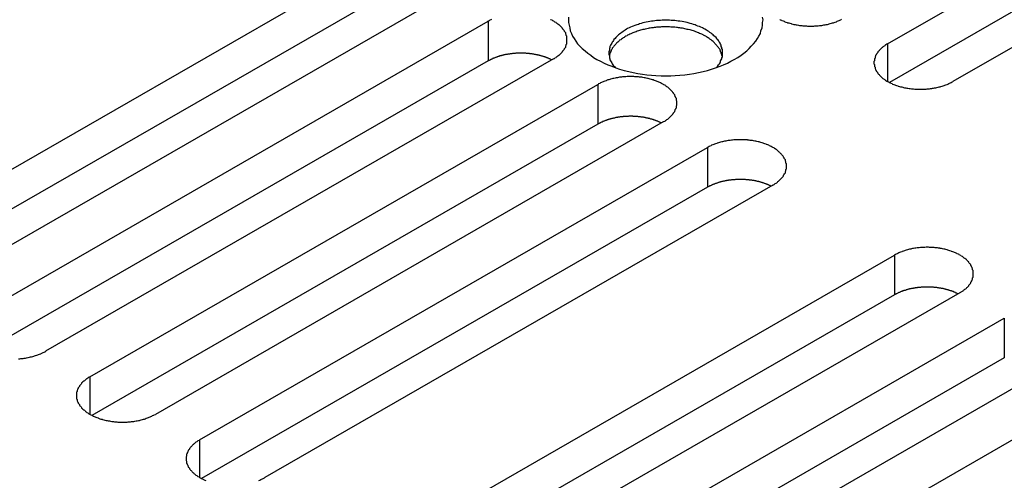
# Model space of a CAD drawing. Extents: x 0 to 1680, y 0 to 1188.
# Drawn here: x 1313 to 1330, y 991 to 999 of the extents above; entities that cross this region are included whole.
import ezdxf

# ---------------------------------------------------------------- set-up
doc = ezdxf.new("R2010")
doc.units = 0
doc.header["$LTSCALE"] = 4
doc.layers.add('VISIBLE__ISO_', color=7, linetype='CONTINUOUS')
doc.layers.add('VISIBLE_NARROW__ISO_', color=7, linetype='CONTINUOUS')

msp = doc.modelspace()

# ---------------------------------------------------------------- linework, layer by layer
at = {"layer": 'VISIBLE__ISO_'}
for p, q in [((1327.842, 998.3), (1336.792, 1003.454)), ((1337.943, 1002.791), (1328.993, 997.637)), ((1336.792, 1002.753), (1327.875, 997.619)), ((1309.922, 994.658), (1318.872, 999.812)), ((1320.024, 999.149), (1311.074, 993.995)), ((1318.872, 999.111), (1309.956, 993.977)), ((1311.855, 993.545), (1320.805, 998.699)), ((1320.805, 997.999), (1311.888, 992.864)), ((1321.956, 998.036), (1313.006, 992.882)), ((1313.787, 992.432), (1322.737, 997.586)), ((1322.737, 996.886), (1313.821, 991.751)), ((1323.889, 996.923), (1314.939, 991.769)), ((1315.72, 991.32), (1324.67, 996.473)), ((1324.67, 995.773), (1315.754, 990.638)), ((1325.821, 995.81), (1316.871, 990.656)), ((1319.013, 989.423), (1327.963, 994.577)), ((1329.114, 993.913), (1320.164, 988.759)), ((1327.963, 993.876), (1319.046, 988.741)), ((1320.945, 988.31), (1329.895, 993.464)), ((1329.895, 992.763), (1320.979, 987.628)), ((1331.047, 992.8), (1322.097, 987.647)), ((1322.878, 987.197), (1331.828, 992.351))]:
    msp.add_line(p, q, dxfattribs=at)
for points in [[(1322.22, 998.773, 0), (1322.22, 998.725, 0), (1322.22, 998.676, 0), (1322.23, 998.628, 0), (1322.24, 998.58, 0), (1322.25, 998.532, 0), (1322.27, 998.485, 0), (1322.29, 998.438, 0), (1322.32, 998.392, 0), (1322.35, 998.347, 0), (1322.38, 998.302, 0), (1322.42, 998.259, 0), (1322.46, 998.217, 0), (1322.51, 998.176, 0), (1322.56, 998.136, 0), (1322.61, 998.098, 0), (1322.66, 998.062, 0), (1322.72, 998.026, 0), (1322.78, 997.993, 0), (1322.85, 997.961, 0), (1322.91, 997.932, 0), (1322.98, 997.904, 0), (1323.05, 997.878, 0), (1323.12, 997.854, 0), (1323.2, 997.832, 0), (1323.28, 997.812, 0), (1323.36, 997.795, 0), (1323.44, 997.78, 0), (1323.52, 997.767, 0), (1323.6, 997.756, 0), (1323.68, 997.748, 0), (1323.76, 997.742, 0), (1323.85, 997.739, 0), (1323.93, 997.737, 0), (1324.02, 997.739, 0), (1324.1, 997.742, 0), (1324.18, 997.748, 0), (1324.27, 997.756, 0), (1324.35, 997.767, 0), (1324.43, 997.78, 0), (1324.51, 997.795, 0), (1324.59, 997.812, 0), (1324.67, 997.832, 0), (1324.74, 997.854, 0), (1324.81, 997.878, 0), (1324.89, 997.904, 0), (1324.95, 997.932, 0), (1325.02, 997.961, 0), (1325.08, 997.993, 0), (1325.14, 998.026, 0), (1325.2, 998.062, 0), (1325.26, 998.098, 0), (1325.31, 998.136, 0), (1325.36, 998.176, 0), (1325.4, 998.217, 0), (1325.44, 998.259, 0), (1325.48, 998.302, 0), (1325.52, 998.347, 0), (1325.55, 998.392, 0), (1325.57, 998.438, 0), (1325.6, 998.485, 0), (1325.61, 998.532, 0), (1325.63, 998.58, 0), (1325.64, 998.628, 0), (1325.64, 998.676, 0), (1325.65, 998.725, 0)], [(1325.65, 998.725, 0), (1325.64, 998.773, 0)], [(1320.86, 998.73, 0), (1320.85, 998.723, 0), (1320.83, 998.715, 0), (1320.82, 998.707, 0), (1320.8, 998.699, 0)], [(1321.96, 998.036, 0), (1321.97, 998.044, 0), (1321.98, 998.053, 0), (1322, 998.061, 0), (1322.01, 998.07, 0), (1322.02, 998.079, 0), (1322.03, 998.088, 0), (1322.05, 998.098, 0), (1322.06, 998.107, 0), (1322.07, 998.117, 0), (1322.08, 998.127, 0), (1322.09, 998.137, 0), (1322.1, 998.147, 0), (1322.11, 998.157, 0), (1322.12, 998.167, 0), (1322.12, 998.178, 0), (1322.13, 998.188, 0), (1322.14, 998.199, 0), (1322.15, 998.21, 0), (1322.15, 998.221, 0), (1322.16, 998.232, 0), (1322.17, 998.243, 0), (1322.17, 998.254, 0), (1322.17, 998.265, 0), (1322.18, 998.276, 0), (1322.18, 998.288, 0), (1322.19, 998.299, 0), (1322.19, 998.31, 0), (1322.19, 998.322, 0), (1322.19, 998.333, 0), (1322.19, 998.345, 0), (1322.19, 998.356, 0), (1322.19, 998.368, 0), (1322.19, 998.379, 0), (1322.19, 998.391, 0), (1322.19, 998.402, 0), (1322.19, 998.414, 0), (1322.19, 998.425, 0), (1322.19, 998.437, 0), (1322.18, 998.448, 0), (1322.18, 998.459, 0), (1322.17, 998.47, 0), (1322.17, 998.482, 0), (1322.17, 998.493, 0), (1322.16, 998.504, 0), (1322.15, 998.515, 0), (1322.15, 998.526, 0), (1322.14, 998.536, 0), (1322.13, 998.547, 0), (1322.12, 998.558, 0), (1322.12, 998.568, 0), (1322.11, 998.579, 0), (1322.1, 998.589, 0), (1322.09, 998.599, 0), (1322.08, 998.609, 0), (1322.07, 998.619, 0), (1322.06, 998.628, 0), (1322.05, 998.638, 0), (1322.03, 998.647, 0), (1322.02, 998.656, 0), (1322.01, 998.665, 0), (1322, 998.674, 0), (1321.98, 998.683, 0), (1321.97, 998.691, 0), (1321.96, 998.699, 0), (1321.94, 998.707, 0), (1321.93, 998.715, 0), (1321.91, 998.723, 0), (1321.9, 998.73, 0)], [(1324.83, 997.882, 0), (1324.84, 997.899, 0), (1324.85, 997.915, 0), (1324.86, 997.932, 0), (1324.88, 997.949, 0), (1324.89, 997.967, 0), (1324.9, 997.984, 0), (1324.9, 998.002, 0), (1324.91, 998.02, 0), (1324.92, 998.038, 0), (1324.92, 998.056, 0), (1324.93, 998.074, 0), (1324.93, 998.092, 0), (1324.93, 998.111, 0), (1324.93, 998.129, 0), (1324.93, 998.147, 0), (1324.93, 998.166, 0), (1324.93, 998.184, 0), (1324.93, 998.202, 0), (1324.92, 998.22, 0), (1324.92, 998.238, 0), (1324.91, 998.256, 0), (1324.91, 998.274, 0), (1324.9, 998.292, 0), (1324.89, 998.31, 0), (1324.88, 998.327, 0), (1324.87, 998.344, 0), (1324.86, 998.361, 0), (1324.84, 998.378, 0), (1324.83, 998.395, 0), (1324.82, 998.411, 0), (1324.8, 998.427, 0), (1324.78, 998.443, 0), (1324.77, 998.458, 0), (1324.75, 998.473, 0), (1324.73, 998.488, 0), (1324.71, 998.503, 0), (1324.69, 998.517, 0), (1324.67, 998.53, 0), (1324.65, 998.544, 0), (1324.62, 998.557, 0), (1324.6, 998.569, 0), (1324.58, 998.581, 0), (1324.55, 998.593, 0), (1324.53, 998.604, 0), (1324.5, 998.614, 0), (1324.47, 998.625, 0), (1324.45, 998.634, 0), (1324.42, 998.643, 0), (1324.39, 998.652, 0), (1324.36, 998.66, 0), (1324.33, 998.668, 0), (1324.31, 998.675, 0), (1324.28, 998.682, 0), (1324.25, 998.688, 0), (1324.22, 998.693, 0), (1324.18, 998.698, 0), (1324.15, 998.702, 0), (1324.12, 998.706, 0), (1324.09, 998.709, 0), (1324.06, 998.712, 0), (1324.03, 998.714, 0), (1324, 998.715, 0), (1323.96, 998.716, 0), (1323.93, 998.716, 0), (1323.9, 998.716, 0), (1323.87, 998.715, 0), (1323.84, 998.714, 0), (1323.81, 998.712, 0), (1323.77, 998.709, 0), (1323.74, 998.706, 0), (1323.71, 998.702, 0), (1323.68, 998.698, 0), (1323.65, 998.693, 0), (1323.62, 998.688, 0), (1323.59, 998.682, 0), (1323.56, 998.675, 0), (1323.53, 998.668, 0), (1323.5, 998.66, 0), (1323.47, 998.652, 0), (1323.45, 998.643, 0), (1323.42, 998.634, 0), (1323.39, 998.625, 0), (1323.36, 998.614, 0), (1323.34, 998.604, 0), (1323.31, 998.593, 0), (1323.29, 998.581, 0), (1323.26, 998.569, 0), (1323.24, 998.557, 0), (1323.22, 998.544, 0), (1323.2, 998.53, 0), (1323.18, 998.517, 0), (1323.16, 998.503, 0), (1323.14, 998.488, 0), (1323.12, 998.473, 0), (1323.1, 998.458, 0), (1323.08, 998.443, 0), (1323.07, 998.427, 0), (1323.05, 998.411, 0), (1323.04, 998.395, 0), (1323.02, 998.378, 0), (1323.01, 998.361, 0), (1323, 998.344, 0), (1322.99, 998.327, 0), (1322.98, 998.31, 0), (1322.97, 998.292, 0), (1322.96, 998.274, 0), (1322.95, 998.256, 0), (1322.95, 998.238, 0), (1322.94, 998.22, 0), (1322.94, 998.202, 0), (1322.94, 998.184, 0), (1322.93, 998.166, 0), (1322.93, 998.147, 0), (1322.93, 998.129, 0), (1322.93, 998.111, 0), (1322.94, 998.092, 0), (1322.94, 998.074, 0), (1322.94, 998.056, 0), (1322.95, 998.038, 0), (1322.95, 998.02, 0), (1322.96, 998.002, 0), (1322.97, 997.984, 0), (1322.98, 997.967, 0), (1322.99, 997.949, 0), (1323, 997.932, 0), (1323.01, 997.915, 0), (1323.03, 997.899, 0), (1323.04, 997.882, 0)], [(1324.93, 998.082, 0), (1324.92, 998.095, 0), (1324.92, 998.108, 0), (1324.92, 998.121, 0), (1324.91, 998.134, 0), (1324.91, 998.147, 0), (1324.9, 998.16, 0), (1324.9, 998.173, 0), (1324.89, 998.186, 0), (1324.89, 998.198, 0), (1324.88, 998.211, 0), (1324.87, 998.223, 0), (1324.86, 998.236, 0), (1324.85, 998.248, 0), (1324.84, 998.26, 0), (1324.83, 998.272, 0), (1324.82, 998.284, 0), (1324.81, 998.296, 0), (1324.8, 998.307, 0), (1324.79, 998.319, 0), (1324.78, 998.33, 0), (1324.77, 998.341, 0), (1324.75, 998.352, 0), (1324.74, 998.363, 0), (1324.73, 998.373, 0), (1324.71, 998.384, 0), (1324.7, 998.394, 0), (1324.68, 998.404, 0), (1324.67, 998.414, 0), (1324.65, 998.424, 0), (1324.64, 998.433, 0), (1324.62, 998.442, 0), (1324.6, 998.451, 0), (1324.59, 998.46, 0), (1324.57, 998.468, 0), (1324.55, 998.477, 0), (1324.53, 998.485, 0), (1324.51, 998.493, 0), (1324.49, 998.5, 0), (1324.48, 998.507, 0), (1324.46, 998.514, 0), (1324.44, 998.521, 0), (1324.42, 998.528, 0), (1324.4, 998.534, 0), (1324.38, 998.54, 0), (1324.36, 998.546, 0), (1324.33, 998.551, 0), (1324.31, 998.556, 0), (1324.29, 998.561, 0), (1324.27, 998.566, 0), (1324.25, 998.57, 0), (1324.23, 998.574, 0), (1324.2, 998.578, 0), (1324.18, 998.581, 0), (1324.16, 998.585, 0), (1324.14, 998.587, 0), (1324.12, 998.59, 0), (1324.09, 998.592, 0), (1324.07, 998.594, 0), (1324.05, 998.596, 0), (1324.02, 998.597, 0), (1324, 998.598, 0), (1323.98, 998.599, 0), (1323.96, 998.599, 0), (1323.93, 998.6, 0), (1323.91, 998.599, 0), (1323.89, 998.599, 0), (1323.86, 998.598, 0), (1323.84, 998.597, 0), (1323.82, 998.596, 0), (1323.8, 998.594, 0), (1323.77, 998.592, 0), (1323.75, 998.59, 0), (1323.73, 998.587, 0), (1323.71, 998.585, 0), (1323.68, 998.581, 0), (1323.66, 998.578, 0), (1323.64, 998.574, 0), (1323.62, 998.57, 0), (1323.6, 998.566, 0), (1323.57, 998.561, 0), (1323.55, 998.556, 0), (1323.53, 998.551, 0), (1323.51, 998.546, 0), (1323.49, 998.54, 0), (1323.47, 998.534, 0), (1323.45, 998.528, 0), (1323.43, 998.521, 0), (1323.41, 998.514, 0), (1323.39, 998.507, 0), (1323.37, 998.5, 0), (1323.35, 998.493, 0), (1323.33, 998.485, 0), (1323.32, 998.477, 0), (1323.3, 998.468, 0), (1323.28, 998.46, 0), (1323.26, 998.451, 0), (1323.25, 998.442, 0), (1323.23, 998.433, 0), (1323.21, 998.424, 0), (1323.2, 998.414, 0), (1323.18, 998.404, 0), (1323.17, 998.394, 0), (1323.15, 998.384, 0), (1323.14, 998.373, 0), (1323.12, 998.363, 0), (1323.11, 998.352, 0), (1323.1, 998.341, 0), (1323.09, 998.33, 0), (1323.07, 998.319, 0), (1323.06, 998.307, 0), (1323.05, 998.296, 0), (1323.04, 998.284, 0), (1323.03, 998.272, 0), (1323.02, 998.26, 0), (1323.01, 998.248, 0), (1323, 998.236, 0), (1322.99, 998.223, 0), (1322.99, 998.211, 0), (1322.98, 998.198, 0), (1322.97, 998.186, 0), (1322.97, 998.173, 0), (1322.96, 998.16, 0), (1322.96, 998.147, 0), (1322.95, 998.134, 0), (1322.95, 998.121, 0), (1322.94, 998.108, 0), (1322.94, 998.095, 0), (1322.94, 998.082, 0)], [(1325.94, 998.734, 0), (1325.95, 998.726, 0), (1325.97, 998.719, 0), (1325.98, 998.712, 0), (1326, 998.705, 0), (1326.02, 998.698, 0), (1326.03, 998.691, 0), (1326.05, 998.685, 0), (1326.07, 998.679, 0), (1326.08, 998.673, 0), (1326.1, 998.668, 0), (1326.12, 998.663, 0), (1326.14, 998.657, 0), (1326.15, 998.653, 0), (1326.17, 998.648, 0), (1326.19, 998.644, 0), (1326.21, 998.64, 0), (1326.23, 998.636, 0), (1326.25, 998.633, 0), (1326.27, 998.629, 0), (1326.29, 998.626, 0), (1326.31, 998.624, 0), (1326.33, 998.621, 0), (1326.35, 998.619, 0), (1326.37, 998.618, 0), (1326.39, 998.616, 0), (1326.41, 998.615, 0), (1326.43, 998.614, 0), (1326.44, 998.613, 0), (1326.46, 998.613, 0), (1326.48, 998.612, 0), (1326.5, 998.613, 0), (1326.52, 998.613, 0), (1326.54, 998.614, 0), (1326.56, 998.615, 0), (1326.58, 998.616, 0), (1326.6, 998.618, 0), (1326.62, 998.619, 0), (1326.64, 998.621, 0), (1326.66, 998.624, 0), (1326.68, 998.626, 0), (1326.7, 998.629, 0), (1326.72, 998.633, 0), (1326.74, 998.636, 0), (1326.76, 998.64, 0), (1326.78, 998.644, 0), (1326.8, 998.648, 0), (1326.81, 998.653, 0), (1326.83, 998.657, 0), (1326.85, 998.663, 0), (1326.87, 998.668, 0), (1326.89, 998.673, 0), (1326.9, 998.679, 0), (1326.92, 998.685, 0), (1326.94, 998.691, 0), (1326.95, 998.698, 0), (1326.97, 998.705, 0), (1326.99, 998.712, 0), (1327, 998.719, 0), (1327.02, 998.726, 0), (1327.03, 998.734, 0)], [(1327.84, 998.3, 0), (1327.83, 998.292, 0), (1327.81, 998.283, 0), (1327.8, 998.275, 0), (1327.79, 998.266, 0), (1327.78, 998.257, 0), (1327.76, 998.248, 0), (1327.75, 998.238, 0), (1327.74, 998.229, 0), (1327.73, 998.219, 0), (1327.72, 998.21, 0), (1327.71, 998.2, 0), (1327.7, 998.189, 0), (1327.69, 998.179, 0), (1327.68, 998.169, 0), (1327.67, 998.158, 0), (1327.67, 998.148, 0), (1327.66, 998.137, 0), (1327.65, 998.126, 0), (1327.64, 998.116, 0), (1327.64, 998.105, 0), (1327.63, 998.094, 0), (1327.63, 998.082, 0), (1327.62, 998.071, 0), (1327.62, 998.06, 0), (1327.62, 998.049, 0), (1327.61, 998.037, 0), (1327.61, 998.026, 0), (1327.61, 998.014, 0), (1327.61, 998.003, 0), (1327.6, 997.991, 0), (1327.6, 997.98, 0), (1327.6, 997.968, 0), (1327.6, 997.957, 0), (1327.6, 997.945, 0), (1327.61, 997.934, 0), (1327.61, 997.922, 0), (1327.61, 997.911, 0), (1327.61, 997.9, 0), (1327.62, 997.888, 0), (1327.62, 997.877, 0), (1327.62, 997.866, 0), (1327.63, 997.854, 0), (1327.63, 997.843, 0), (1327.64, 997.832, 0), (1327.64, 997.821, 0), (1327.65, 997.81, 0), (1327.66, 997.8, 0), (1327.67, 997.789, 0), (1327.67, 997.778, 0), (1327.68, 997.768, 0), (1327.69, 997.758, 0), (1327.7, 997.747, 0), (1327.71, 997.737, 0), (1327.72, 997.727, 0), (1327.73, 997.718, 0), (1327.74, 997.708, 0), (1327.75, 997.698, 0), (1327.76, 997.689, 0), (1327.78, 997.68, 0), (1327.79, 997.671, 0), (1327.8, 997.662, 0), (1327.81, 997.654, 0), (1327.83, 997.645, 0), (1327.84, 997.637, 0), (1327.86, 997.629, 0), (1327.87, 997.621, 0), (1327.89, 997.613, 0), (1327.9, 997.606, 0), (1327.92, 997.599, 0), (1327.93, 997.592, 0), (1327.95, 997.585, 0), (1327.97, 997.579, 0), (1327.98, 997.572, 0), (1328, 997.566, 0), (1328.02, 997.56, 0), (1328.03, 997.555, 0), (1328.05, 997.55, 0), (1328.07, 997.545, 0), (1328.09, 997.54, 0), (1328.11, 997.535, 0), (1328.12, 997.531, 0), (1328.14, 997.527, 0), (1328.16, 997.523, 0), (1328.18, 997.52, 0), (1328.2, 997.517, 0), (1328.22, 997.514, 0), (1328.24, 997.511, 0), (1328.26, 997.509, 0), (1328.28, 997.506, 0), (1328.3, 997.505, 0), (1328.32, 997.503, 0), (1328.34, 997.502, 0), (1328.36, 997.501, 0), (1328.38, 997.5, 0), (1328.4, 997.5, 0), (1328.42, 997.5, 0), (1328.44, 997.5, 0), (1328.46, 997.5, 0), (1328.48, 997.501, 0), (1328.5, 997.502, 0), (1328.52, 997.503, 0), (1328.54, 997.505, 0), (1328.56, 997.506, 0), (1328.58, 997.509, 0), (1328.6, 997.511, 0), (1328.62, 997.514, 0), (1328.63, 997.517, 0), (1328.65, 997.52, 0), (1328.67, 997.523, 0), (1328.69, 997.527, 0), (1328.71, 997.531, 0), (1328.73, 997.535, 0), (1328.75, 997.54, 0), (1328.77, 997.545, 0), (1328.78, 997.55, 0), (1328.8, 997.555, 0), (1328.82, 997.56, 0), (1328.84, 997.566, 0), (1328.85, 997.572, 0), (1328.87, 997.579, 0), (1328.89, 997.585, 0), (1328.9, 997.592, 0), (1328.92, 997.599, 0), (1328.93, 997.606, 0), (1328.95, 997.613, 0), (1328.96, 997.621, 0), (1328.98, 997.629, 0), (1328.99, 997.637, 0)], [(1321.92, 998.017, 0), (1321.92, 998.02, 0), (1321.91, 998.024, 0), (1321.9, 998.028, 0), (1321.89, 998.031, 0), (1321.89, 998.035, 0), (1321.88, 998.038, 0), (1321.87, 998.041, 0), (1321.86, 998.045, 0), (1321.85, 998.048, 0), (1321.85, 998.051, 0), (1321.84, 998.054, 0), (1321.83, 998.057, 0), (1321.82, 998.061, 0), (1321.82, 998.063, 0), (1321.81, 998.066, 0), (1321.8, 998.069, 0), (1321.79, 998.072, 0), (1321.78, 998.075, 0), (1321.77, 998.078, 0), (1321.77, 998.08, 0), (1321.76, 998.083, 0), (1321.75, 998.085, 0), (1321.74, 998.088, 0), (1321.73, 998.09, 0), (1321.72, 998.093, 0), (1321.71, 998.095, 0), (1321.7, 998.097, 0), (1321.7, 998.099, 0), (1321.69, 998.101, 0), (1321.68, 998.103, 0), (1321.67, 998.105, 0), (1321.66, 998.107, 0), (1321.65, 998.109, 0), (1321.64, 998.111, 0), (1321.63, 998.113, 0), (1321.62, 998.115, 0), (1321.61, 998.116, 0), (1321.6, 998.118, 0), (1321.6, 998.119, 0), (1321.59, 998.121, 0), (1321.58, 998.122, 0), (1321.57, 998.123, 0), (1321.56, 998.125, 0), (1321.55, 998.126, 0), (1321.54, 998.127, 0), (1321.53, 998.128, 0), (1321.52, 998.129, 0), (1321.51, 998.13, 0), (1321.5, 998.131, 0), (1321.49, 998.131, 0), (1321.48, 998.132, 0), (1321.47, 998.133, 0), (1321.46, 998.133, 0), (1321.45, 998.134, 0), (1321.44, 998.134, 0), (1321.43, 998.135, 0), (1321.42, 998.135, 0), (1321.42, 998.135, 0), (1321.41, 998.136, 0), (1321.4, 998.136, 0), (1321.39, 998.136, 0), (1321.38, 998.136, 0), (1321.37, 998.136, 0), (1321.36, 998.136, 0), (1321.35, 998.136, 0), (1321.34, 998.135, 0), (1321.33, 998.135, 0), (1321.32, 998.135, 0), (1321.31, 998.134, 0), (1321.3, 998.134, 0), (1321.29, 998.133, 0), (1321.28, 998.132, 0), (1321.27, 998.132, 0), (1321.26, 998.131, 0), (1321.25, 998.13, 0), (1321.24, 998.129, 0), (1321.23, 998.128, 0), (1321.22, 998.127, 0), (1321.21, 998.126, 0), (1321.2, 998.125, 0), (1321.2, 998.124, 0), (1321.19, 998.122, 0), (1321.18, 998.121, 0), (1321.17, 998.12, 0), (1321.16, 998.118, 0), (1321.15, 998.116, 0), (1321.14, 998.115, 0), (1321.13, 998.113, 0), (1321.12, 998.111, 0), (1321.11, 998.11, 0), (1321.1, 998.108, 0), (1321.09, 998.106, 0), (1321.08, 998.104, 0), (1321.08, 998.102, 0), (1321.07, 998.1, 0), (1321.06, 998.098, 0), (1321.05, 998.095, 0), (1321.04, 998.093, 0), (1321.03, 998.091, 0), (1321.02, 998.088, 0), (1321.01, 998.086, 0), (1321.01, 998.083, 0), (1321, 998.081, 0), (1320.99, 998.078, 0), (1320.98, 998.075, 0), (1320.97, 998.073, 0), (1320.96, 998.07, 0), (1320.96, 998.067, 0), (1320.95, 998.064, 0), (1320.94, 998.061, 0), (1320.93, 998.058, 0), (1320.92, 998.055, 0), (1320.92, 998.052, 0), (1320.91, 998.049, 0), (1320.9, 998.045, 0), (1320.89, 998.042, 0), (1320.88, 998.039, 0), (1320.88, 998.035, 0), (1320.87, 998.032, 0), (1320.86, 998.028, 0), (1320.85, 998.025, 0), (1320.85, 998.021, 0), (1320.84, 998.018, 0), (1320.83, 998.014, 0), (1320.83, 998.01, 0), (1320.82, 998.006, 0), (1320.81, 998.002, 0), (1320.8, 997.999, 0)], [(1323.89, 996.923, 0), (1323.9, 996.931, 0), (1323.92, 996.94, 0), (1323.93, 996.949, 0), (1323.94, 996.957, 0), (1323.95, 996.966, 0), (1323.97, 996.975, 0), (1323.98, 996.985, 0), (1323.99, 996.994, 0), (1324, 997.004, 0), (1324.01, 997.014, 0), (1324.02, 997.024, 0), (1324.03, 997.034, 0), (1324.04, 997.044, 0), (1324.05, 997.054, 0), (1324.06, 997.065, 0), (1324.07, 997.075, 0), (1324.07, 997.086, 0), (1324.08, 997.097, 0), (1324.09, 997.108, 0), (1324.09, 997.119, 0), (1324.1, 997.13, 0), (1324.1, 997.141, 0), (1324.11, 997.152, 0), (1324.11, 997.163, 0), (1324.12, 997.175, 0), (1324.12, 997.186, 0), (1324.12, 997.197, 0), (1324.12, 997.209, 0), (1324.13, 997.22, 0), (1324.13, 997.232, 0), (1324.13, 997.243, 0), (1324.13, 997.255, 0), (1324.13, 997.266, 0), (1324.13, 997.278, 0), (1324.13, 997.289, 0), (1324.12, 997.301, 0), (1324.12, 997.312, 0), (1324.12, 997.324, 0), (1324.12, 997.335, 0), (1324.11, 997.346, 0), (1324.11, 997.358, 0), (1324.1, 997.369, 0), (1324.1, 997.38, 0), (1324.09, 997.391, 0), (1324.09, 997.402, 0), (1324.08, 997.413, 0), (1324.07, 997.424, 0), (1324.07, 997.434, 0), (1324.06, 997.445, 0), (1324.05, 997.455, 0), (1324.04, 997.466, 0), (1324.03, 997.476, 0), (1324.02, 997.486, 0), (1324.01, 997.496, 0), (1324, 997.506, 0), (1323.99, 997.515, 0), (1323.98, 997.525, 0), (1323.97, 997.534, 0), (1323.95, 997.543, 0), (1323.94, 997.552, 0), (1323.93, 997.561, 0), (1323.92, 997.57, 0), (1323.9, 997.578, 0), (1323.89, 997.586, 0), (1323.87, 997.594, 0), (1323.86, 997.602, 0), (1323.84, 997.61, 0), (1323.83, 997.617, 0), (1323.81, 997.624, 0), (1323.8, 997.631, 0), (1323.78, 997.638, 0), (1323.77, 997.645, 0), (1323.75, 997.651, 0), (1323.73, 997.657, 0), (1323.71, 997.663, 0), (1323.7, 997.668, 0), (1323.68, 997.674, 0), (1323.66, 997.679, 0), (1323.64, 997.683, 0), (1323.62, 997.688, 0), (1323.61, 997.692, 0), (1323.59, 997.696, 0), (1323.57, 997.7, 0), (1323.55, 997.704, 0), (1323.53, 997.707, 0), (1323.51, 997.71, 0), (1323.49, 997.712, 0), (1323.47, 997.715, 0), (1323.45, 997.717, 0), (1323.43, 997.719, 0), (1323.41, 997.72, 0), (1323.39, 997.721, 0), (1323.37, 997.722, 0), (1323.35, 997.723, 0), (1323.33, 997.724, 0), (1323.31, 997.724, 0), (1323.29, 997.724, 0), (1323.27, 997.723, 0), (1323.25, 997.722, 0), (1323.23, 997.721, 0), (1323.21, 997.72, 0), (1323.19, 997.719, 0), (1323.17, 997.717, 0), (1323.15, 997.715, 0), (1323.13, 997.712, 0), (1323.12, 997.71, 0), (1323.1, 997.707, 0), (1323.08, 997.704, 0), (1323.06, 997.7, 0), (1323.04, 997.696, 0), (1323.02, 997.692, 0), (1323, 997.688, 0), (1322.98, 997.683, 0), (1322.96, 997.679, 0), (1322.95, 997.674, 0), (1322.93, 997.668, 0), (1322.91, 997.663, 0), (1322.89, 997.657, 0), (1322.88, 997.651, 0), (1322.86, 997.645, 0), (1322.84, 997.638, 0), (1322.83, 997.631, 0), (1322.81, 997.624, 0), (1322.8, 997.617, 0), (1322.78, 997.61, 0), (1322.77, 997.602, 0), (1322.75, 997.594, 0), (1322.74, 997.586, 0)], [(1323.86, 996.904, 0), (1323.85, 996.908, 0), (1323.84, 996.911, 0), (1323.83, 996.915, 0), (1323.83, 996.918, 0), (1323.82, 996.922, 0), (1323.81, 996.925, 0), (1323.8, 996.929, 0), (1323.8, 996.932, 0), (1323.79, 996.935, 0), (1323.78, 996.938, 0), (1323.77, 996.941, 0), (1323.76, 996.945, 0), (1323.76, 996.948, 0), (1323.75, 996.951, 0), (1323.74, 996.954, 0), (1323.73, 996.956, 0), (1323.72, 996.959, 0), (1323.71, 996.962, 0), (1323.71, 996.965, 0), (1323.7, 996.967, 0), (1323.69, 996.97, 0), (1323.68, 996.972, 0), (1323.67, 996.975, 0), (1323.66, 996.977, 0), (1323.65, 996.98, 0), (1323.65, 996.982, 0), (1323.64, 996.984, 0), (1323.63, 996.986, 0), (1323.62, 996.989, 0), (1323.61, 996.991, 0), (1323.6, 996.993, 0), (1323.59, 996.995, 0), (1323.58, 996.996, 0), (1323.57, 996.998, 0), (1323.57, 997, 0), (1323.56, 997.002, 0), (1323.55, 997.003, 0), (1323.54, 997.005, 0), (1323.53, 997.006, 0), (1323.52, 997.008, 0), (1323.51, 997.009, 0), (1323.5, 997.01, 0), (1323.49, 997.012, 0), (1323.48, 997.013, 0), (1323.47, 997.014, 0), (1323.46, 997.015, 0), (1323.45, 997.016, 0), (1323.44, 997.017, 0), (1323.43, 997.018, 0), (1323.42, 997.019, 0), (1323.41, 997.019, 0), (1323.41, 997.02, 0), (1323.4, 997.021, 0), (1323.39, 997.021, 0), (1323.38, 997.022, 0), (1323.37, 997.022, 0), (1323.36, 997.022, 0), (1323.35, 997.023, 0), (1323.34, 997.023, 0), (1323.33, 997.023, 0), (1323.32, 997.023, 0), (1323.31, 997.023, 0), (1323.3, 997.023, 0), (1323.29, 997.023, 0), (1323.28, 997.023, 0), (1323.27, 997.022, 0), (1323.26, 997.022, 0), (1323.25, 997.022, 0), (1323.24, 997.021, 0), (1323.23, 997.021, 0), (1323.22, 997.02, 0), (1323.21, 997.019, 0), (1323.2, 997.019, 0), (1323.19, 997.018, 0), (1323.18, 997.017, 0), (1323.18, 997.016, 0), (1323.17, 997.015, 0), (1323.16, 997.014, 0), (1323.15, 997.013, 0), (1323.14, 997.012, 0), (1323.13, 997.011, 0), (1323.12, 997.009, 0), (1323.11, 997.008, 0), (1323.1, 997.007, 0), (1323.09, 997.005, 0), (1323.08, 997.004, 0), (1323.07, 997.002, 0), (1323.06, 997, 0), (1323.05, 996.999, 0), (1323.04, 996.997, 0), (1323.04, 996.995, 0), (1323.03, 996.993, 0), (1323.02, 996.991, 0), (1323.01, 996.989, 0), (1323, 996.987, 0), (1322.99, 996.985, 0), (1322.98, 996.982, 0), (1322.97, 996.98, 0), (1322.96, 996.978, 0), (1322.96, 996.975, 0), (1322.95, 996.973, 0), (1322.94, 996.97, 0), (1322.93, 996.968, 0), (1322.92, 996.965, 0), (1322.91, 996.963, 0), (1322.9, 996.96, 0), (1322.9, 996.957, 0), (1322.89, 996.954, 0), (1322.88, 996.951, 0), (1322.87, 996.948, 0), (1322.86, 996.945, 0), (1322.86, 996.942, 0), (1322.85, 996.939, 0), (1322.84, 996.936, 0), (1322.83, 996.932, 0), (1322.82, 996.929, 0), (1322.82, 996.926, 0), (1322.81, 996.922, 0), (1322.8, 996.919, 0), (1322.79, 996.915, 0), (1322.79, 996.912, 0), (1322.78, 996.908, 0), (1322.77, 996.905, 0), (1322.77, 996.901, 0), (1322.76, 996.897, 0), (1322.75, 996.893, 0), (1322.74, 996.89, 0), (1322.74, 996.886, 0)], [(1325.82, 995.81, 0), (1325.84, 995.819, 0), (1325.85, 995.827, 0), (1325.86, 995.836, 0), (1325.88, 995.844, 0), (1325.89, 995.853, 0), (1325.9, 995.863, 0), (1325.91, 995.872, 0), (1325.92, 995.881, 0), (1325.93, 995.891, 0), (1325.94, 995.901, 0), (1325.95, 995.911, 0), (1325.96, 995.921, 0), (1325.97, 995.931, 0), (1325.98, 995.941, 0), (1325.99, 995.952, 0), (1326, 995.962, 0), (1326.01, 995.973, 0), (1326.01, 995.984, 0), (1326.02, 995.995, 0), (1326.02, 996.006, 0), (1326.03, 996.017, 0), (1326.04, 996.028, 0), (1326.04, 996.039, 0), (1326.04, 996.05, 0), (1326.05, 996.062, 0), (1326.05, 996.073, 0), (1326.05, 996.084, 0), (1326.06, 996.096, 0), (1326.06, 996.107, 0), (1326.06, 996.119, 0), (1326.06, 996.13, 0), (1326.06, 996.142, 0), (1326.06, 996.153, 0), (1326.06, 996.165, 0), (1326.06, 996.176, 0), (1326.06, 996.188, 0), (1326.05, 996.199, 0), (1326.05, 996.211, 0), (1326.05, 996.222, 0), (1326.04, 996.233, 0), (1326.04, 996.245, 0), (1326.04, 996.256, 0), (1326.03, 996.267, 0), (1326.02, 996.278, 0), (1326.02, 996.289, 0), (1326.01, 996.3, 0), (1326.01, 996.311, 0), (1326, 996.321, 0), (1325.99, 996.332, 0), (1325.98, 996.342, 0), (1325.97, 996.353, 0), (1325.96, 996.363, 0), (1325.95, 996.373, 0), (1325.94, 996.383, 0), (1325.93, 996.393, 0), (1325.92, 996.402, 0), (1325.91, 996.412, 0), (1325.9, 996.421, 0), (1325.89, 996.43, 0), (1325.88, 996.439, 0), (1325.86, 996.448, 0), (1325.85, 996.457, 0), (1325.84, 996.465, 0), (1325.82, 996.473, 0), (1325.81, 996.481, 0), (1325.79, 996.489, 0), (1325.78, 996.497, 0), (1325.76, 996.504, 0), (1325.75, 996.512, 0), (1325.73, 996.519, 0), (1325.71, 996.525, 0), (1325.7, 996.532, 0), (1325.68, 996.538, 0), (1325.66, 996.544, 0), (1325.65, 996.55, 0), (1325.63, 996.555, 0), (1325.61, 996.561, 0), (1325.59, 996.566, 0), (1325.58, 996.571, 0), (1325.56, 996.575, 0), (1325.54, 996.579, 0), (1325.52, 996.583, 0), (1325.5, 996.587, 0), (1325.48, 996.591, 0), (1325.46, 996.594, 0), (1325.44, 996.597, 0), (1325.42, 996.599, 0), (1325.4, 996.602, 0), (1325.38, 996.604, 0), (1325.37, 996.606, 0), (1325.35, 996.607, 0), (1325.33, 996.609, 0), (1325.31, 996.61, 0), (1325.29, 996.61, 0), (1325.27, 996.611, 0), (1325.25, 996.611, 0), (1325.23, 996.611, 0), (1325.21, 996.61, 0), (1325.19, 996.61, 0), (1325.17, 996.609, 0), (1325.15, 996.607, 0), (1325.13, 996.606, 0), (1325.11, 996.604, 0), (1325.09, 996.602, 0), (1325.07, 996.599, 0), (1325.05, 996.597, 0), (1325.03, 996.594, 0), (1325.01, 996.591, 0), (1324.99, 996.587, 0), (1324.97, 996.583, 0), (1324.95, 996.579, 0), (1324.93, 996.575, 0), (1324.92, 996.571, 0), (1324.9, 996.566, 0), (1324.88, 996.561, 0), (1324.86, 996.555, 0), (1324.84, 996.55, 0), (1324.83, 996.544, 0), (1324.81, 996.538, 0), (1324.79, 996.532, 0), (1324.78, 996.525, 0), (1324.76, 996.519, 0), (1324.74, 996.512, 0), (1324.73, 996.504, 0), (1324.71, 996.497, 0), (1324.7, 996.489, 0), (1324.68, 996.481, 0), (1324.67, 996.473, 0)], [(1325.79, 995.791, 0), (1325.78, 995.795, 0), (1325.77, 995.798, 0), (1325.77, 995.802, 0), (1325.76, 995.805, 0), (1325.75, 995.809, 0), (1325.74, 995.812, 0), (1325.74, 995.816, 0), (1325.73, 995.819, 0), (1325.72, 995.822, 0), (1325.71, 995.825, 0), (1325.7, 995.829, 0), (1325.7, 995.832, 0), (1325.69, 995.835, 0), (1325.68, 995.838, 0), (1325.67, 995.841, 0), (1325.66, 995.843, 0), (1325.66, 995.846, 0), (1325.65, 995.849, 0), (1325.64, 995.852, 0), (1325.63, 995.854, 0), (1325.62, 995.857, 0), (1325.61, 995.86, 0), (1325.6, 995.862, 0), (1325.6, 995.864, 0), (1325.59, 995.867, 0), (1325.58, 995.869, 0), (1325.57, 995.871, 0), (1325.56, 995.873, 0), (1325.55, 995.876, 0), (1325.54, 995.878, 0), (1325.53, 995.88, 0), (1325.52, 995.882, 0), (1325.52, 995.883, 0), (1325.51, 995.885, 0), (1325.5, 995.887, 0), (1325.49, 995.889, 0), (1325.48, 995.89, 0), (1325.47, 995.892, 0), (1325.46, 995.893, 0), (1325.45, 995.895, 0), (1325.44, 995.896, 0), (1325.43, 995.897, 0), (1325.42, 995.899, 0), (1325.41, 995.9, 0), (1325.4, 995.901, 0), (1325.4, 995.902, 0), (1325.39, 995.903, 0), (1325.38, 995.904, 0), (1325.37, 995.905, 0), (1325.36, 995.906, 0), (1325.35, 995.906, 0), (1325.34, 995.907, 0), (1325.33, 995.908, 0), (1325.32, 995.908, 0), (1325.31, 995.909, 0), (1325.3, 995.909, 0), (1325.29, 995.909, 0), (1325.28, 995.91, 0), (1325.27, 995.91, 0), (1325.26, 995.91, 0), (1325.25, 995.91, 0), (1325.24, 995.91, 0), (1325.23, 995.91, 0), (1325.22, 995.91, 0), (1325.21, 995.91, 0), (1325.2, 995.909, 0), (1325.19, 995.909, 0), (1325.18, 995.909, 0), (1325.17, 995.908, 0), (1325.16, 995.908, 0), (1325.16, 995.907, 0), (1325.15, 995.906, 0), (1325.14, 995.906, 0), (1325.13, 995.905, 0), (1325.12, 995.904, 0), (1325.11, 995.903, 0), (1325.1, 995.902, 0), (1325.09, 995.901, 0), (1325.08, 995.9, 0), (1325.07, 995.899, 0), (1325.06, 995.898, 0), (1325.05, 995.896, 0), (1325.04, 995.895, 0), (1325.03, 995.894, 0), (1325.02, 995.892, 0), (1325.01, 995.891, 0), (1325, 995.889, 0), (1325, 995.887, 0), (1324.99, 995.886, 0), (1324.98, 995.884, 0), (1324.97, 995.882, 0), (1324.96, 995.88, 0), (1324.95, 995.878, 0), (1324.94, 995.876, 0), (1324.93, 995.874, 0), (1324.92, 995.872, 0), (1324.91, 995.87, 0), (1324.91, 995.867, 0), (1324.9, 995.865, 0), (1324.89, 995.862, 0), (1324.88, 995.86, 0), (1324.87, 995.858, 0), (1324.86, 995.855, 0), (1324.85, 995.852, 0), (1324.85, 995.85, 0), (1324.84, 995.847, 0), (1324.83, 995.844, 0), (1324.82, 995.841, 0), (1324.81, 995.838, 0), (1324.8, 995.835, 0), (1324.8, 995.832, 0), (1324.79, 995.829, 0), (1324.78, 995.826, 0), (1324.77, 995.823, 0), (1324.76, 995.82, 0), (1324.76, 995.816, 0), (1324.75, 995.813, 0), (1324.74, 995.81, 0), (1324.73, 995.806, 0), (1324.73, 995.803, 0), (1324.72, 995.799, 0), (1324.71, 995.795, 0), (1324.7, 995.792, 0), (1324.7, 995.788, 0), (1324.69, 995.784, 0), (1324.68, 995.78, 0), (1324.68, 995.777, 0), (1324.67, 995.773, 0)], [(1329.11, 993.913, 0), (1329.13, 993.922, 0), (1329.14, 993.93, 0), (1329.16, 993.939, 0), (1329.17, 993.947, 0), (1329.18, 993.956, 0), (1329.19, 993.966, 0), (1329.2, 993.975, 0), (1329.22, 993.984, 0), (1329.23, 993.994, 0), (1329.24, 994.004, 0), (1329.25, 994.014, 0), (1329.26, 994.024, 0), (1329.27, 994.034, 0), (1329.27, 994.044, 0), (1329.28, 994.055, 0), (1329.29, 994.066, 0), (1329.3, 994.076, 0), (1329.31, 994.087, 0), (1329.31, 994.098, 0), (1329.32, 994.109, 0), (1329.32, 994.12, 0), (1329.33, 994.131, 0), (1329.33, 994.142, 0), (1329.34, 994.153, 0), (1329.34, 994.165, 0), (1329.34, 994.176, 0), (1329.35, 994.188, 0), (1329.35, 994.199, 0), (1329.35, 994.21, 0), (1329.35, 994.222, 0), (1329.35, 994.233, 0), (1329.35, 994.245, 0), (1329.35, 994.256, 0), (1329.35, 994.268, 0), (1329.35, 994.279, 0), (1329.35, 994.291, 0), (1329.35, 994.302, 0), (1329.34, 994.314, 0), (1329.34, 994.325, 0), (1329.34, 994.336, 0), (1329.33, 994.348, 0), (1329.33, 994.359, 0), (1329.32, 994.37, 0), (1329.32, 994.381, 0), (1329.31, 994.392, 0), (1329.31, 994.403, 0), (1329.3, 994.414, 0), (1329.29, 994.424, 0), (1329.28, 994.435, 0), (1329.27, 994.445, 0), (1329.27, 994.456, 0), (1329.26, 994.466, 0), (1329.25, 994.476, 0), (1329.24, 994.486, 0), (1329.23, 994.496, 0), (1329.22, 994.505, 0), (1329.2, 994.515, 0), (1329.19, 994.524, 0), (1329.18, 994.533, 0), (1329.17, 994.542, 0), (1329.16, 994.551, 0), (1329.14, 994.56, 0), (1329.13, 994.568, 0), (1329.11, 994.577, 0), (1329.1, 994.585, 0), (1329.09, 994.592, 0), (1329.07, 994.6, 0), (1329.06, 994.607, 0), (1329.04, 994.615, 0), (1329.02, 994.622, 0), (1329.01, 994.628, 0), (1328.99, 994.635, 0), (1328.97, 994.641, 0), (1328.96, 994.647, 0), (1328.94, 994.653, 0), (1328.92, 994.658, 0), (1328.9, 994.664, 0), (1328.89, 994.669, 0), (1328.87, 994.674, 0), (1328.85, 994.678, 0), (1328.83, 994.682, 0), (1328.81, 994.686, 0), (1328.79, 994.69, 0), (1328.77, 994.694, 0), (1328.76, 994.697, 0), (1328.74, 994.7, 0), (1328.72, 994.702, 0), (1328.7, 994.705, 0), (1328.68, 994.707, 0), (1328.66, 994.709, 0), (1328.64, 994.71, 0), (1328.62, 994.712, 0), (1328.6, 994.713, 0), (1328.58, 994.713, 0), (1328.56, 994.714, 0), (1328.54, 994.714, 0), (1328.52, 994.714, 0), (1328.5, 994.713, 0), (1328.48, 994.713, 0), (1328.46, 994.712, 0), (1328.44, 994.71, 0), (1328.42, 994.709, 0), (1328.4, 994.707, 0), (1328.38, 994.705, 0), (1328.36, 994.702, 0), (1328.34, 994.7, 0), (1328.32, 994.697, 0), (1328.3, 994.694, 0), (1328.28, 994.69, 0), (1328.26, 994.686, 0), (1328.25, 994.682, 0), (1328.23, 994.678, 0), (1328.21, 994.674, 0), (1328.19, 994.669, 0), (1328.17, 994.664, 0), (1328.15, 994.658, 0), (1328.14, 994.653, 0), (1328.12, 994.647, 0), (1328.1, 994.641, 0), (1328.09, 994.635, 0), (1328.07, 994.628, 0), (1328.05, 994.622, 0), (1328.04, 994.615, 0), (1328.02, 994.607, 0), (1328.01, 994.6, 0), (1327.99, 994.592, 0), (1327.98, 994.585, 0), (1327.96, 994.577, 0)], [(1329.08, 993.894, 0), (1329.07, 993.898, 0), (1329.07, 993.901, 0), (1329.06, 993.905, 0), (1329.05, 993.908, 0), (1329.04, 993.912, 0), (1329.04, 993.915, 0), (1329.03, 993.919, 0), (1329.02, 993.922, 0), (1329.01, 993.925, 0), (1329.01, 993.928, 0), (1329, 993.932, 0), (1328.99, 993.935, 0), (1328.98, 993.938, 0), (1328.97, 993.941, 0), (1328.97, 993.944, 0), (1328.96, 993.947, 0), (1328.95, 993.949, 0), (1328.94, 993.952, 0), (1328.93, 993.955, 0), (1328.92, 993.957, 0), (1328.91, 993.96, 0), (1328.91, 993.963, 0), (1328.9, 993.965, 0), (1328.89, 993.967, 0), (1328.88, 993.97, 0), (1328.87, 993.972, 0), (1328.86, 993.974, 0), (1328.85, 993.977, 0), (1328.84, 993.979, 0), (1328.84, 993.981, 0), (1328.83, 993.983, 0), (1328.82, 993.985, 0), (1328.81, 993.987, 0), (1328.8, 993.988, 0), (1328.79, 993.99, 0), (1328.78, 993.992, 0), (1328.77, 993.993, 0), (1328.76, 993.995, 0), (1328.75, 993.996, 0), (1328.74, 993.998, 0), (1328.74, 993.999, 0), (1328.73, 994.001, 0), (1328.72, 994.002, 0), (1328.71, 994.003, 0), (1328.7, 994.004, 0), (1328.69, 994.005, 0), (1328.68, 994.006, 0), (1328.67, 994.007, 0), (1328.66, 994.008, 0), (1328.65, 994.009, 0), (1328.64, 994.009, 0), (1328.63, 994.01, 0), (1328.62, 994.011, 0), (1328.61, 994.011, 0), (1328.6, 994.012, 0), (1328.59, 994.012, 0), (1328.58, 994.012, 0), (1328.57, 994.013, 0), (1328.56, 994.013, 0), (1328.55, 994.013, 0), (1328.54, 994.013, 0), (1328.53, 994.013, 0), (1328.53, 994.013, 0), (1328.52, 994.013, 0), (1328.51, 994.013, 0), (1328.5, 994.012, 0), (1328.49, 994.012, 0), (1328.48, 994.012, 0), (1328.47, 994.011, 0), (1328.46, 994.011, 0), (1328.45, 994.01, 0), (1328.44, 994.01, 0), (1328.43, 994.009, 0), (1328.42, 994.008, 0), (1328.41, 994.007, 0), (1328.4, 994.006, 0), (1328.39, 994.005, 0), (1328.38, 994.004, 0), (1328.37, 994.003, 0), (1328.36, 994.002, 0), (1328.35, 994.001, 0), (1328.34, 994, 0), (1328.33, 993.998, 0), (1328.33, 993.997, 0), (1328.32, 993.995, 0), (1328.31, 993.994, 0), (1328.3, 993.992, 0), (1328.29, 993.99, 0), (1328.28, 993.989, 0), (1328.27, 993.987, 0), (1328.26, 993.985, 0), (1328.25, 993.983, 0), (1328.24, 993.981, 0), (1328.23, 993.979, 0), (1328.23, 993.977, 0), (1328.22, 993.975, 0), (1328.21, 993.973, 0), (1328.2, 993.97, 0), (1328.19, 993.968, 0), (1328.18, 993.966, 0), (1328.17, 993.963, 0), (1328.16, 993.961, 0), (1328.16, 993.958, 0), (1328.15, 993.955, 0), (1328.14, 993.953, 0), (1328.13, 993.95, 0), (1328.12, 993.947, 0), (1328.11, 993.944, 0), (1328.11, 993.941, 0), (1328.1, 993.938, 0), (1328.09, 993.935, 0), (1328.08, 993.932, 0), (1328.07, 993.929, 0), (1328.07, 993.926, 0), (1328.06, 993.923, 0), (1328.05, 993.919, 0), (1328.04, 993.916, 0), (1328.03, 993.913, 0), (1328.03, 993.909, 0), (1328.02, 993.906, 0), (1328.01, 993.902, 0), (1328.01, 993.898, 0), (1328, 993.895, 0), (1327.99, 993.891, 0), (1327.98, 993.887, 0), (1327.98, 993.884, 0), (1327.97, 993.88, 0), (1327.96, 993.876, 0)], [(1312.53, 992.748, 0), (1312.55, 992.75, 0), (1312.57, 992.752, 0), (1312.59, 992.754, 0), (1312.61, 992.756, 0), (1312.63, 992.759, 0), (1312.65, 992.762, 0), (1312.67, 992.765, 0), (1312.69, 992.769, 0), (1312.7, 992.772, 0), (1312.72, 992.776, 0), (1312.74, 992.781, 0), (1312.76, 992.785, 0), (1312.78, 992.79, 0), (1312.8, 992.795, 0), (1312.81, 992.8, 0), (1312.83, 992.806, 0), (1312.85, 992.812, 0), (1312.87, 992.818, 0), (1312.88, 992.824, 0), (1312.9, 992.83, 0), (1312.92, 992.837, 0), (1312.93, 992.844, 0), (1312.95, 992.851, 0), (1312.96, 992.859, 0), (1312.98, 992.866, 0), (1312.99, 992.874, 0), (1313.01, 992.882, 0)], [(1313.79, 992.432, 0), (1313.77, 992.424, 0), (1313.76, 992.416, 0), (1313.75, 992.407, 0), (1313.73, 992.398, 0), (1313.72, 992.389, 0), (1313.71, 992.38, 0), (1313.7, 992.371, 0), (1313.69, 992.361, 0), (1313.68, 992.352, 0), (1313.66, 992.342, 0), (1313.65, 992.332, 0), (1313.64, 992.322, 0), (1313.64, 992.312, 0), (1313.63, 992.301, 0), (1313.62, 992.291, 0), (1313.61, 992.28, 0), (1313.6, 992.27, 0), (1313.6, 992.259, 0), (1313.59, 992.248, 0), (1313.58, 992.237, 0), (1313.58, 992.226, 0), (1313.57, 992.215, 0), (1313.57, 992.204, 0), (1313.56, 992.192, 0), (1313.56, 992.181, 0), (1313.56, 992.17, 0), (1313.55, 992.158, 0), (1313.55, 992.147, 0), (1313.55, 992.135, 0), (1313.55, 992.124, 0), (1313.55, 992.112, 0), (1313.55, 992.101, 0), (1313.55, 992.089, 0), (1313.55, 992.078, 0), (1313.55, 992.066, 0), (1313.55, 992.055, 0), (1313.55, 992.043, 0), (1313.56, 992.032, 0), (1313.56, 992.021, 0), (1313.56, 992.009, 0), (1313.57, 991.998, 0), (1313.57, 991.987, 0), (1313.58, 991.976, 0), (1313.58, 991.965, 0), (1313.59, 991.954, 0), (1313.6, 991.943, 0), (1313.6, 991.932, 0), (1313.61, 991.921, 0), (1313.62, 991.911, 0), (1313.63, 991.9, 0), (1313.64, 991.89, 0), (1313.64, 991.88, 0), (1313.65, 991.87, 0), (1313.66, 991.86, 0), (1313.68, 991.85, 0), (1313.69, 991.84, 0), (1313.7, 991.831, 0), (1313.71, 991.822, 0), (1313.72, 991.812, 0), (1313.73, 991.803, 0), (1313.75, 991.795, 0), (1313.76, 991.786, 0), (1313.77, 991.778, 0), (1313.79, 991.769, 0), (1313.8, 991.761, 0), (1313.82, 991.753, 0), (1313.83, 991.746, 0), (1313.85, 991.738, 0), (1313.86, 991.731, 0), (1313.88, 991.724, 0), (1313.89, 991.717, 0), (1313.91, 991.711, 0), (1313.93, 991.705, 0), (1313.94, 991.699, 0), (1313.96, 991.693, 0), (1313.98, 991.687, 0), (1314, 991.682, 0), (1314.01, 991.677, 0), (1314.03, 991.672, 0), (1314.05, 991.668, 0), (1314.07, 991.663, 0), (1314.09, 991.659, 0), (1314.11, 991.656, 0), (1314.13, 991.652, 0), (1314.15, 991.649, 0), (1314.17, 991.646, 0), (1314.18, 991.643, 0), (1314.2, 991.641, 0), (1314.22, 991.639, 0), (1314.24, 991.637, 0), (1314.26, 991.635, 0), (1314.28, 991.634, 0), (1314.3, 991.633, 0), (1314.32, 991.633, 0), (1314.34, 991.632, 0), (1314.36, 991.632, 0), (1314.38, 991.632, 0), (1314.4, 991.633, 0), (1314.42, 991.633, 0), (1314.44, 991.634, 0), (1314.46, 991.635, 0), (1314.48, 991.637, 0), (1314.5, 991.639, 0), (1314.52, 991.641, 0), (1314.54, 991.643, 0), (1314.56, 991.646, 0), (1314.58, 991.649, 0), (1314.6, 991.652, 0), (1314.62, 991.656, 0), (1314.64, 991.659, 0), (1314.66, 991.663, 0), (1314.67, 991.668, 0), (1314.69, 991.672, 0), (1314.71, 991.677, 0), (1314.73, 991.682, 0), (1314.75, 991.687, 0), (1314.76, 991.693, 0), (1314.78, 991.699, 0), (1314.8, 991.705, 0), (1314.82, 991.711, 0), (1314.83, 991.717, 0), (1314.85, 991.724, 0), (1314.86, 991.731, 0), (1314.88, 991.738, 0), (1314.89, 991.746, 0), (1314.91, 991.753, 0), (1314.92, 991.761, 0), (1314.94, 991.769, 0)], [(1315.72, 991.32, 0), (1315.71, 991.311, 0), (1315.69, 991.303, 0), (1315.68, 991.294, 0), (1315.67, 991.285, 0), (1315.65, 991.276, 0), (1315.64, 991.267, 0), (1315.63, 991.258, 0), (1315.62, 991.248, 0), (1315.61, 991.239, 0), (1315.6, 991.229, 0), (1315.59, 991.219, 0), (1315.58, 991.209, 0), (1315.57, 991.199, 0), (1315.56, 991.188, 0), (1315.55, 991.178, 0), (1315.54, 991.167, 0), (1315.54, 991.157, 0), (1315.53, 991.146, 0), (1315.52, 991.135, 0), (1315.52, 991.124, 0), (1315.51, 991.113, 0), (1315.51, 991.102, 0), (1315.5, 991.091, 0), (1315.5, 991.079, 0), (1315.49, 991.068, 0), (1315.49, 991.057, 0), (1315.49, 991.045, 0), (1315.49, 991.034, 0), (1315.48, 991.022, 0), (1315.48, 991.011, 0), (1315.48, 990.999, 0), (1315.48, 990.988, 0), (1315.48, 990.976, 0), (1315.48, 990.965, 0), (1315.48, 990.953, 0), (1315.49, 990.942, 0), (1315.49, 990.931, 0), (1315.49, 990.919, 0), (1315.49, 990.908, 0), (1315.5, 990.896, 0), (1315.5, 990.885, 0), (1315.51, 990.874, 0), (1315.51, 990.863, 0), (1315.52, 990.852, 0), (1315.52, 990.841, 0), (1315.53, 990.83, 0), (1315.54, 990.819, 0), (1315.54, 990.808, 0), (1315.55, 990.798, 0), (1315.56, 990.787, 0), (1315.57, 990.777, 0), (1315.58, 990.767, 0), (1315.59, 990.757, 0), (1315.6, 990.747, 0), (1315.61, 990.737, 0), (1315.62, 990.727, 0), (1315.63, 990.718, 0), (1315.64, 990.709, 0), (1315.65, 990.699, 0), (1315.67, 990.69, 0), (1315.68, 990.682, 0), (1315.69, 990.673, 0), (1315.71, 990.665, 0), (1315.72, 990.656, 0), (1315.73, 990.648, 0), (1315.75, 990.64, 0), (1315.76, 990.633, 0), (1315.78, 990.625, 0), (1315.79, 990.618, 0), (1315.81, 990.611, 0), (1315.83, 990.605, 0)], [(1316.76, 990.605, 0), (1316.78, 990.611, 0), (1316.8, 990.618, 0), (1316.81, 990.625, 0), (1316.83, 990.633, 0), (1316.84, 990.64, 0), (1316.86, 990.648, 0), (1316.87, 990.656, 0)]]:
    msp.add_polyline3d(points, dxfattribs=at)
at = {"layer": 'VISIBLE_NARROW__ISO_'}
for p, q in [((1320.805, 998.699), (1320.805, 997.999)), ((1327.842, 998.3), (1327.842, 997.637)), ((1322.737, 997.586), (1322.737, 996.886)), ((1324.67, 996.473), (1324.67, 995.773)), ((1327.963, 994.577), (1327.963, 993.876)), ((1329.895, 993.464), (1329.895, 992.763)), ((1313.787, 992.432), (1313.787, 991.769)), ((1315.72, 991.32), (1315.72, 990.656))]:
    msp.add_line(p, q, dxfattribs=at)

doc.saveas('drawing.dxf')
